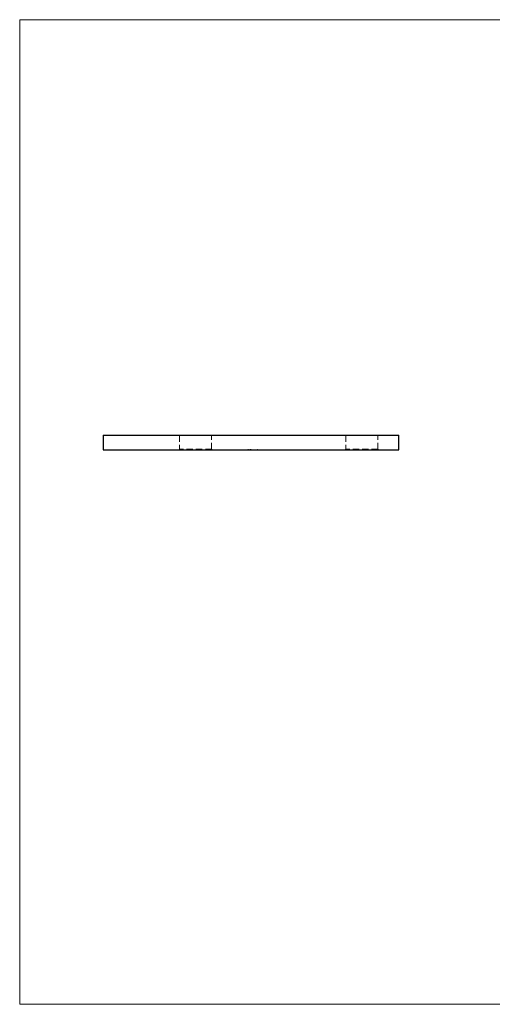
# Model space of a CAD drawing. Units: millimetres. Extents: x 10 to 584, y 10 to 410.
# Drawn here: x 10 to 202, y 10 to 410 of the extents above; entities that cross this region are included whole.
import ezdxf

# ---------------------------------------------------------------- set-up
doc = ezdxf.new("R2010")
doc.units = ezdxf.units.MM
doc.header["$LTSCALE"] = 2
doc.linetypes.add('HIDDEN', pattern=[1.905, 1.27, -0.635])

msp = doc.modelspace()

# ---------------------------------------------------------------- linework, layer by layer
at = {"color": 7, "linetype": 'Continuous', "lineweight": 18}
for p, q in [((584, 410), (10, 410)), ((10, 410), (10, 10)), ((10, 10), (584, 10))]:
    msp.add_line(p, q, dxfattribs=at)
at = {"color": 7, "linetype": 'Continuous', "lineweight": 25}
for p, q in [((43.94, 241.28), (43.94, 235.28)), ((43.94, 241.28), (163.94, 241.28)), ((163.94, 235.28), (163.94, 241.28)), ((43.94, 235.28), (163.94, 235.28))]:
    msp.add_line(p, q, dxfattribs=at)
at = {"color": 7, "linetype": 'HIDDEN', "lineweight": 18}
for p, q in [((74.69, 241.28), (74.94, 241.03)), ((74.94, 241.03), (87.94, 241.03)), ((74.94, 241.03), (74.94, 235.53)), ((87.94, 241.03), (88.19, 241.28)), ((87.94, 235.53), (87.94, 241.03)), ((142.19, 241.28), (142.44, 241.03)), ((142.44, 241.03), (155.44, 241.03)), ((142.44, 241.03), (142.44, 235.53)), ((155.44, 241.03), (155.69, 241.28)), ((155.44, 235.53), (155.44, 241.03)), ((74.94, 235.53), (74.69, 235.28)), ((87.94, 235.53), (74.94, 235.53)), ((88.19, 235.28), (87.94, 235.53)), ((102.59, 235.38), (102.59, 235.28)), ((102.59, 235.38), (102.9, 235.38)), ((102.62, 235.38), (102.62, 235.28)), ((102.76, 235.38), (102.76, 235.28)), ((102.96, 235.38), (102.96, 235.28)), ((102.98, 235.38), (102.98, 235.28)), ((103.01, 235.38), (103.01, 235.28)), ((103.08, 235.38), (103.08, 235.28)), ((103.14, 235.38), (103.14, 235.28)), ((103.15, 235.38), (103.15, 235.28)), ((103.15, 235.38), (103.15, 235.28)), ((103.15, 235.38), (103.15, 235.28)), ((103.16, 235.38), (103.16, 235.28)), ((103.16, 235.38), (103.16, 235.28)), ((103.16, 235.38), (103.16, 235.28)), ((103.17, 235.38), (103.17, 235.28)), ((103.19, 235.38), (103.19, 235.28)), ((103.27, 235.38), (103.27, 235.28)), ((103.3, 235.38), (103.3, 235.28)), ((103.34, 235.38), (103.34, 235.28)), ((103.37, 235.38), (103.37, 235.28)), ((103.42, 235.38), (103.42, 235.28)), ((103.42, 235.38), (103.42, 235.28)), ((103.45, 235.38), (103.45, 235.28)), ((103.45, 235.38), (103.94, 235.38)), ((103.45, 235.38), (103.45, 235.28)), ((103.46, 235.38), (103.46, 235.28)), ((103.46, 235.38), (103.46, 235.28)), ((103.46, 235.38), (103.46, 235.28)), ((103.46, 235.38), (103.46, 235.28)), ((103.49, 235.38), (103.49, 235.28)), ((103.49, 235.38), (103.49, 235.28)), ((103.54, 235.38), (103.54, 235.28)), ((103.57, 235.38), (103.57, 235.28)), ((103.6, 235.38), (103.6, 235.28)), ((103.64, 235.38), (103.64, 235.28)), ((103.69, 235.38), (103.69, 235.28)), ((103.78, 235.38), (103.78, 235.28)), ((103.84, 235.38), (103.84, 235.28)), ((103.94, 235.38), (103.94, 235.28)), ((103.96, 235.38), (103.96, 235.28)), ((105.78, 235.38), (105.78, 235.28)), ((105.81, 235.38), (105.81, 235.28)), ((105.91, 235.38), (105.91, 235.28)), ((105.95, 235.38), (105.95, 235.28)), ((106.12, 235.38), (106.12, 235.28)), ((106.17, 235.38), (106.17, 235.28)), ((106.18, 235.38), (106.18, 235.28)), ((106.22, 235.38), (106.22, 235.28)), ((106.27, 235.38), (106.27, 235.28)), ((106.29, 235.38), (106.29, 235.28)), ((106.4, 235.38), (106.4, 235.28)), ((106.47, 235.38), (106.47, 235.28)), ((106.47, 235.38), (106.47, 235.28)), ((106.53, 235.38), (106.69, 235.38)), ((106.56, 235.38), (106.56, 235.28)), ((106.58, 235.38), (106.58, 235.28)), ((106.64, 235.38), (106.64, 235.28)), ((106.69, 235.38), (106.69, 235.28)), ((106.7, 235.38), (106.7, 235.28)), ((106.7, 235.38), (106.7, 235.28)), ((106.79, 235.38), (106.79, 235.28)), ((106.8, 235.38), (106.8, 235.28)), ((106.83, 235.38), (106.83, 235.28)), ((107, 235.38), (107, 235.28)), ((107.03, 235.38), (107.03, 235.28)), ((107.13, 235.38), (107.13, 235.28)), ((107.17, 235.38), (107.17, 235.28)), ((142.44, 235.53), (142.19, 235.28)), ((155.44, 235.53), (142.44, 235.53)), ((155.69, 235.28), (155.44, 235.53))]:
    msp.add_line(p, q, dxfattribs=at)

doc.saveas('drawing.dxf')
